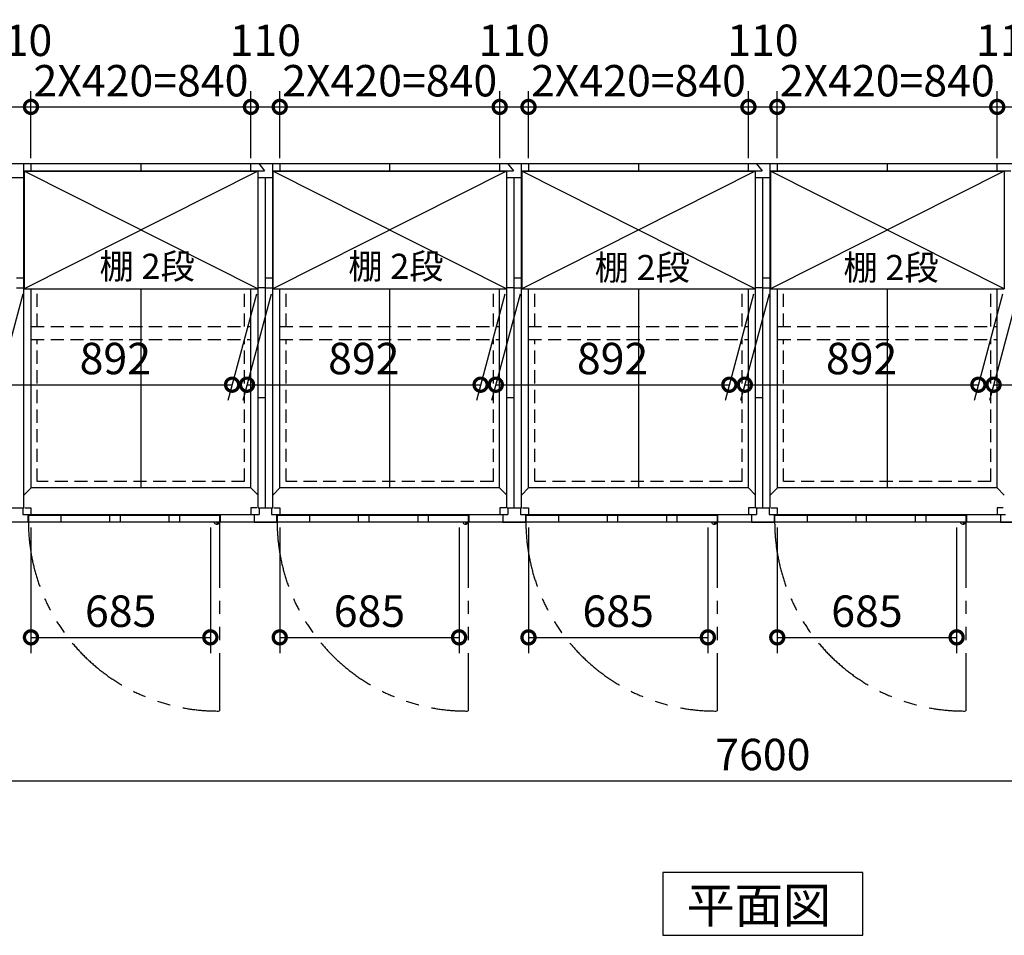
# Model space of a CAD drawing. Extents: x 140 to 16534, y 0 to 11410.
# Drawn here: x 3837 to 7597, y 6356 to 9852 of the extents above; entities that cross this region are included whole.
import ezdxf

# ---------------------------------------------------------------- set-up
doc = ezdxf.new("R2010")
doc.units = 0
doc.header["$LTSCALE"] = 20
doc.header["$PDMODE"] = 3
doc.header["$PDSIZE"] = 2
doc.linetypes.add('HIDDEN', pattern=[0.375, 0.25, -0.125])
doc.linetypes.add('PHANTOM', pattern=[2.5, 1.25, -0.25, 0.25, -0.25, 0.25, -0.25])
doc.layers.get('0').update_dxf_attribs({"linetype": 'CONTINUOUS'})
doc.layers.get('DEFPOINTS').update_dxf_attribs({"linetype": 'CONTINUOUS'})
for name, color, linetype in [('寸法', 4, 'CONTINUOUS'), ('想像線', 6, 'PHANTOM'), ('破線', 2, 'HIDDEN'), ('細線', 5, 'CONTINUOUS'), ('部品1', 7, 'CONTINUOUS')]:
    doc.layers.add(name, color=color, linetype=linetype)
doc.styles.add('STYLE1', font='isocp.shx', dxfattribs={"bigfont": 'bigfont.shx'})
doc.styles.add('STYLE2', font='MS PGothic.ttf')
doc.dimstyles.new('INABA_S40G', dxfattribs={"dimscale": 40, "dimtxt": 3, "dimasz": 2.5, "dimexe": 1.5, "dimexo": 0.5, "dimgap": 1, "dimtad": 3, "dimdec": 1, "dimdsep": 46, "dimtxsty": 'STYLE1', "dimblk1": 'DOTSMALL', "dimblk2": 'DOTSMALL', "dimsah": 1, "dimcen": 0, "dimclrt": 7, "dimadec": 0, "dimazin": 0, "dimtfac": 1, "dimtdec": 4, "dimtix": 1, "dimtmove": 0, "dimatfit": 3, "dimldrblk": 'DOTSMALL', "dimfxl": 1, "dimtolj": 1, "dimtzin": 0, "dimarcsym": 0})

# ---------------------------------------------------------------- blocks, each defined once
blk = doc.blocks.new('_DOTSMALL')
at = {"color": 0, "linetype": 'ByBlock', "ltscale": 50, "const_width": 0.5}
blk.add_lwpolyline([(-0.0625, 0, 1), (0.0625, 0, 1)], format="xyb", close=True, dxfattribs=at)
blk = doc.blocks.new('*D9')
at = {"layer": 'DEFPOINTS', "color": 0, "ltscale": 50}
for p in [(2875, 7933.5), (10475, 7933.5), (10475, 6946.4)]:
    blk.add_point(p, dxfattribs=at)
at = {"layer": '寸法', "color": 0, "lineweight": -2, "ltscale": 50}
for p, q in [((2875, 7913.5), (2875, 6886.4)), ((10475, 7913.5), (10475, 6886.4)), ((2875, 6946.4), (10475, 6946.4))]:
    blk.add_line(p, q, dxfattribs=at)
at = {"layer": '寸法', "color": 0, "lineweight": -2, "ltscale": 50, "xscale": 100, "yscale": 100, "zscale": 100, "rotation": 180}
blk.add_blockref('_DOTSMALL', (2875, 6946.4), dxfattribs=at)
at = {"layer": '寸法', "color": 0, "lineweight": -2, "ltscale": 50, "xscale": 100, "yscale": 100, "zscale": 100}
blk.add_blockref('_DOTSMALL', (10475, 6946.4), dxfattribs=at)
at = {"layer": '寸法', "color": 7, "ltscale": 50, "insert": (6675, 7046.4), "char_height": 120, "attachment_point": 5, "style": 'STYLE1'}
blk.add_mtext('\\A1;7600', dxfattribs=at)
blk = doc.blocks.new('*D18')
at = {"layer": 'DEFPOINTS', "color": 0, "ltscale": 50}
for p in [(3880, 9519.3), (3770, 9303.5), (3880, 9303.5)]:
    blk.add_point(p, dxfattribs=at)
at = {"layer": '寸法', "color": 0, "lineweight": -2, "ltscale": 50}
for p, q in [((3770, 9323.5), (3770, 9579.3)), ((3880, 9323.5), (3880, 9579.3)), ((3770, 9519.3), (3880, 9519.3))]:
    blk.add_line(p, q, dxfattribs=at)
at = {"layer": '寸法', "color": 0, "lineweight": -2, "ltscale": 50, "xscale": 100, "yscale": 100, "zscale": 100, "rotation": 180}
blk.add_blockref('_DOTSMALL', (3770, 9519.3), dxfattribs=at)
at = {"layer": '寸法', "color": 0, "lineweight": -2, "ltscale": 50, "xscale": 100, "yscale": 100, "zscale": 100}
blk.add_blockref('_DOTSMALL', (3880, 9519.3), dxfattribs=at)
at = {"layer": '寸法', "color": 7, "ltscale": 50, "insert": (3825, 9773.6), "char_height": 120, "attachment_point": 5, "style": 'STYLE1'}
blk.add_mtext('\\A1;110', dxfattribs=at)
blk = doc.blocks.new('*D23')
at = {"layer": 'DEFPOINTS', "color": 0, "ltscale": 50}
for p in [(6730, 7933.5), (7415, 7933.5), (7415, 7493.7)]:
    blk.add_point(p, dxfattribs=at)
at = {"layer": '寸法', "color": 0, "lineweight": -2, "ltscale": 50}
for p, q in [((6730, 7913.5), (6730, 7433.7)), ((7415, 7913.5), (7415, 7433.7)), ((6730, 7493.7), (7415, 7493.7))]:
    blk.add_line(p, q, dxfattribs=at)
at = {"layer": '寸法', "color": 0, "lineweight": -2, "ltscale": 50, "xscale": 100, "yscale": 100, "zscale": 100, "rotation": 180}
blk.add_blockref('_DOTSMALL', (6730, 7493.7), dxfattribs=at)
at = {"layer": '寸法', "color": 0, "lineweight": -2, "ltscale": 50, "xscale": 100, "yscale": 100, "zscale": 100}
blk.add_blockref('_DOTSMALL', (7415, 7493.7), dxfattribs=at)
at = {"layer": '寸法', "color": 7, "ltscale": 50, "insert": (7072.5, 7593.7), "char_height": 120, "attachment_point": 5, "style": 'STYLE1'}
blk.add_mtext('\\A1;685', dxfattribs=at)
blk = doc.blocks.new('*D22')
at = {"layer": 'DEFPOINTS', "color": 0, "ltscale": 50}
for p in [(7570, 9519.3), (6730, 9303.5), (7570, 9303.5)]:
    blk.add_point(p, dxfattribs=at)
at = {"layer": '寸法', "color": 0, "lineweight": -2, "ltscale": 50}
for p, q in [((6730, 9323.5), (6730, 9579.3)), ((7570, 9323.5), (7570, 9579.3)), ((6730, 9519.3), (7570, 9519.3))]:
    blk.add_line(p, q, dxfattribs=at)
at = {"layer": '寸法', "color": 0, "lineweight": -2, "ltscale": 50, "xscale": 100, "yscale": 100, "zscale": 100, "rotation": 180}
blk.add_blockref('_DOTSMALL', (6730, 9519.3), dxfattribs=at)
at = {"layer": '寸法', "color": 0, "lineweight": -2, "ltscale": 50, "xscale": 100, "yscale": 100, "zscale": 100}
blk.add_blockref('_DOTSMALL', (7570, 9519.3), dxfattribs=at)
at = {"layer": '寸法', "color": 7, "ltscale": 50, "insert": (7150, 9619.3), "char_height": 120, "attachment_point": 5, "style": 'STYLE1'}
blk.add_mtext('\\A1;2X420=840', dxfattribs=at)
blk = doc.blocks.new('*D21')
at = {"layer": 'DEFPOINTS', "color": 0, "ltscale": 50}
for p in [(7680, 9519.3), (7570, 9303.5), (7680, 9303.5)]:
    blk.add_point(p, dxfattribs=at)
at = {"layer": '寸法', "color": 0, "lineweight": -2, "ltscale": 50}
for p, q in [((7570, 9323.5), (7570, 9579.3)), ((7680, 9323.5), (7680, 9579.3)), ((7570, 9519.3), (7680, 9519.3))]:
    blk.add_line(p, q, dxfattribs=at)
at = {"layer": '寸法', "color": 0, "lineweight": -2, "ltscale": 50, "xscale": 100, "yscale": 100, "zscale": 100, "rotation": 180}
blk.add_blockref('_DOTSMALL', (7570, 9519.3), dxfattribs=at)
at = {"layer": '寸法', "color": 0, "lineweight": -2, "ltscale": 50, "xscale": 100, "yscale": 100, "zscale": 100}
blk.add_blockref('_DOTSMALL', (7680, 9519.3), dxfattribs=at)
at = {"layer": '寸法', "color": 7, "ltscale": 50, "insert": (7625, 9773.6), "char_height": 120, "attachment_point": 5, "style": 'STYLE1'}
blk.add_mtext('\\A1;110', dxfattribs=at)
blk = doc.blocks.new('*D24')
at = {"layer": 'DEFPOINTS', "color": 0, "ltscale": 50}
for p in [(5780, 7933.5), (6465, 7933.5), (6465, 7493.7)]:
    blk.add_point(p, dxfattribs=at)
at = {"layer": '寸法', "color": 0, "lineweight": -2, "ltscale": 50}
for p, q in [((5780, 7913.5), (5780, 7433.7)), ((6465, 7913.5), (6465, 7433.7)), ((5780, 7493.7), (6465, 7493.7))]:
    blk.add_line(p, q, dxfattribs=at)
at = {"layer": '寸法', "color": 0, "lineweight": -2, "ltscale": 50, "xscale": 100, "yscale": 100, "zscale": 100, "rotation": 180}
blk.add_blockref('_DOTSMALL', (5780, 7493.7), dxfattribs=at)
at = {"layer": '寸法', "color": 0, "lineweight": -2, "ltscale": 50, "xscale": 100, "yscale": 100, "zscale": 100}
blk.add_blockref('_DOTSMALL', (6465, 7493.7), dxfattribs=at)
at = {"layer": '寸法', "color": 7, "ltscale": 50, "insert": (6122.5, 7593.7), "char_height": 120, "attachment_point": 5, "style": 'STYLE1'}
blk.add_mtext('\\A1;685', dxfattribs=at)
blk = doc.blocks.new('*D25')
at = {"layer": 'DEFPOINTS', "color": 0, "ltscale": 50}
for p in [(6620, 9519.3), (5780, 9303.5), (6620, 9303.5)]:
    blk.add_point(p, dxfattribs=at)
at = {"layer": '寸法', "color": 0, "lineweight": -2, "ltscale": 50}
for p, q in [((5780, 9323.5), (5780, 9579.3)), ((6620, 9323.5), (6620, 9579.3)), ((5780, 9519.3), (6620, 9519.3))]:
    blk.add_line(p, q, dxfattribs=at)
at = {"layer": '寸法', "color": 0, "lineweight": -2, "ltscale": 50, "xscale": 100, "yscale": 100, "zscale": 100, "rotation": 180}
blk.add_blockref('_DOTSMALL', (5780, 9519.3), dxfattribs=at)
at = {"layer": '寸法', "color": 0, "lineweight": -2, "ltscale": 50, "xscale": 100, "yscale": 100, "zscale": 100}
blk.add_blockref('_DOTSMALL', (6620, 9519.3), dxfattribs=at)
at = {"layer": '寸法', "color": 7, "ltscale": 50, "insert": (6200, 9619.3), "char_height": 120, "attachment_point": 5, "style": 'STYLE1'}
blk.add_mtext('\\A1;2X420=840', dxfattribs=at)
blk = doc.blocks.new('*D26')
at = {"layer": 'DEFPOINTS', "color": 0, "ltscale": 50}
for p in [(6730, 9519.3), (6620, 9303.5), (6730, 9303.5)]:
    blk.add_point(p, dxfattribs=at)
at = {"layer": '寸法', "color": 0, "lineweight": -2, "ltscale": 50}
for p, q in [((6620, 9323.5), (6620, 9579.3)), ((6730, 9323.5), (6730, 9579.3)), ((6620, 9519.3), (6730, 9519.3))]:
    blk.add_line(p, q, dxfattribs=at)
at = {"layer": '寸法', "color": 0, "lineweight": -2, "ltscale": 50, "xscale": 100, "yscale": 100, "zscale": 100, "rotation": 180}
blk.add_blockref('_DOTSMALL', (6620, 9519.3), dxfattribs=at)
at = {"layer": '寸法', "color": 0, "lineweight": -2, "ltscale": 50, "xscale": 100, "yscale": 100, "zscale": 100}
blk.add_blockref('_DOTSMALL', (6730, 9519.3), dxfattribs=at)
at = {"layer": '寸法', "color": 7, "ltscale": 50, "insert": (6675, 9773.6), "char_height": 120, "attachment_point": 5, "style": 'STYLE1'}
blk.add_mtext('\\A1;110', dxfattribs=at)
blk = doc.blocks.new('*D27')
at = {"layer": 'DEFPOINTS', "color": 0, "ltscale": 50}
for p in [(4830, 7933.5), (5515, 7933.5), (5515, 7493.7)]:
    blk.add_point(p, dxfattribs=at)
at = {"layer": '寸法', "color": 0, "lineweight": -2, "ltscale": 50}
for p, q in [((4830, 7913.5), (4830, 7433.7)), ((5515, 7913.5), (5515, 7433.7)), ((4830, 7493.7), (5515, 7493.7))]:
    blk.add_line(p, q, dxfattribs=at)
at = {"layer": '寸法', "color": 0, "lineweight": -2, "ltscale": 50, "xscale": 100, "yscale": 100, "zscale": 100, "rotation": 180}
blk.add_blockref('_DOTSMALL', (4830, 7493.7), dxfattribs=at)
at = {"layer": '寸法', "color": 0, "lineweight": -2, "ltscale": 50, "xscale": 100, "yscale": 100, "zscale": 100}
blk.add_blockref('_DOTSMALL', (5515, 7493.7), dxfattribs=at)
at = {"layer": '寸法', "color": 7, "ltscale": 50, "insert": (5172.5, 7593.7), "char_height": 120, "attachment_point": 5, "style": 'STYLE1'}
blk.add_mtext('\\A1;685', dxfattribs=at)
blk = doc.blocks.new('*D28')
at = {"layer": 'DEFPOINTS', "color": 0, "ltscale": 50}
for p in [(5670, 9519.3), (4830, 9303.5), (5670, 9303.5)]:
    blk.add_point(p, dxfattribs=at)
at = {"layer": '寸法', "color": 0, "lineweight": -2, "ltscale": 50}
for p, q in [((4830, 9323.5), (4830, 9579.3)), ((5670, 9323.5), (5670, 9579.3)), ((4830, 9519.3), (5670, 9519.3))]:
    blk.add_line(p, q, dxfattribs=at)
at = {"layer": '寸法', "color": 0, "lineweight": -2, "ltscale": 50, "xscale": 100, "yscale": 100, "zscale": 100, "rotation": 180}
blk.add_blockref('_DOTSMALL', (4830, 9519.3), dxfattribs=at)
at = {"layer": '寸法', "color": 0, "lineweight": -2, "ltscale": 50, "xscale": 100, "yscale": 100, "zscale": 100}
blk.add_blockref('_DOTSMALL', (5670, 9519.3), dxfattribs=at)
at = {"layer": '寸法', "color": 7, "ltscale": 50, "insert": (5250, 9619.3), "char_height": 120, "attachment_point": 5, "style": 'STYLE1'}
blk.add_mtext('\\A1;2X420=840', dxfattribs=at)
blk = doc.blocks.new('*D29')
at = {"layer": 'DEFPOINTS', "color": 0, "ltscale": 50}
for p in [(5780, 9519.3), (5670, 9303.5), (5780, 9303.5)]:
    blk.add_point(p, dxfattribs=at)
at = {"layer": '寸法', "color": 0, "lineweight": -2, "ltscale": 50}
for p, q in [((5670, 9323.5), (5670, 9579.3)), ((5780, 9323.5), (5780, 9579.3)), ((5670, 9519.3), (5780, 9519.3))]:
    blk.add_line(p, q, dxfattribs=at)
at = {"layer": '寸法', "color": 0, "lineweight": -2, "ltscale": 50, "xscale": 100, "yscale": 100, "zscale": 100, "rotation": 180}
blk.add_blockref('_DOTSMALL', (5670, 9519.3), dxfattribs=at)
at = {"layer": '寸法', "color": 0, "lineweight": -2, "ltscale": 50, "xscale": 100, "yscale": 100, "zscale": 100}
blk.add_blockref('_DOTSMALL', (5780, 9519.3), dxfattribs=at)
at = {"layer": '寸法', "color": 7, "ltscale": 50, "insert": (5725, 9773.6), "char_height": 120, "attachment_point": 5, "style": 'STYLE1'}
blk.add_mtext('\\A1;110', dxfattribs=at)
blk = doc.blocks.new('*D30')
at = {"layer": 'DEFPOINTS', "color": 0, "ltscale": 50}
for p in [(3880, 7933.5), (4565, 7933.5), (4565, 7493.7)]:
    blk.add_point(p, dxfattribs=at)
at = {"layer": '寸法', "color": 0, "lineweight": -2, "ltscale": 50}
for p, q in [((3880, 7913.5), (3880, 7433.7)), ((4565, 7913.5), (4565, 7433.7)), ((3880, 7493.7), (4565, 7493.7))]:
    blk.add_line(p, q, dxfattribs=at)
at = {"layer": '寸法', "color": 0, "lineweight": -2, "ltscale": 50, "xscale": 100, "yscale": 100, "zscale": 100, "rotation": 180}
blk.add_blockref('_DOTSMALL', (3880, 7493.7), dxfattribs=at)
at = {"layer": '寸法', "color": 0, "lineweight": -2, "ltscale": 50, "xscale": 100, "yscale": 100, "zscale": 100}
blk.add_blockref('_DOTSMALL', (4565, 7493.7), dxfattribs=at)
at = {"layer": '寸法', "color": 7, "ltscale": 50, "insert": (4222.5, 7593.7), "char_height": 120, "attachment_point": 5, "style": 'STYLE1'}
blk.add_mtext('\\A1;685', dxfattribs=at)
blk = doc.blocks.new('*D31')
at = {"layer": 'DEFPOINTS', "color": 0, "ltscale": 50}
for p in [(4720, 9519.3), (3880, 9303.5), (4720, 9303.5)]:
    blk.add_point(p, dxfattribs=at)
at = {"layer": '寸法', "color": 0, "lineweight": -2, "ltscale": 50}
for p, q in [((3880, 9323.5), (3880, 9579.3)), ((4720, 9323.5), (4720, 9579.3)), ((3880, 9519.3), (4720, 9519.3))]:
    blk.add_line(p, q, dxfattribs=at)
at = {"layer": '寸法', "color": 0, "lineweight": -2, "ltscale": 50, "xscale": 100, "yscale": 100, "zscale": 100, "rotation": 180}
blk.add_blockref('_DOTSMALL', (3880, 9519.3), dxfattribs=at)
at = {"layer": '寸法', "color": 0, "lineweight": -2, "ltscale": 50, "xscale": 100, "yscale": 100, "zscale": 100}
blk.add_blockref('_DOTSMALL', (4720, 9519.3), dxfattribs=at)
at = {"layer": '寸法', "color": 7, "ltscale": 50, "insert": (4300, 9619.3), "char_height": 120, "attachment_point": 5, "style": 'STYLE1'}
blk.add_mtext('\\A1;2X420=840', dxfattribs=at)
blk = doc.blocks.new('*D32')
at = {"layer": 'DEFPOINTS', "color": 0, "ltscale": 50}
for p in [(4830, 9519.3), (4720, 9303.5), (4830, 9303.5)]:
    blk.add_point(p, dxfattribs=at)
at = {"layer": '寸法', "color": 0, "lineweight": -2, "ltscale": 50}
for p, q in [((4720, 9323.5), (4720, 9579.3)), ((4830, 9323.5), (4830, 9579.3)), ((4720, 9519.3), (4830, 9519.3))]:
    blk.add_line(p, q, dxfattribs=at)
at = {"layer": '寸法', "color": 0, "lineweight": -2, "ltscale": 50, "xscale": 100, "yscale": 100, "zscale": 100, "rotation": 180}
blk.add_blockref('_DOTSMALL', (4720, 9519.3), dxfattribs=at)
at = {"layer": '寸法', "color": 0, "lineweight": -2, "ltscale": 50, "xscale": 100, "yscale": 100, "zscale": 100}
blk.add_blockref('_DOTSMALL', (4830, 9519.3), dxfattribs=at)
at = {"layer": '寸法', "color": 7, "ltscale": 50, "insert": (4775, 9773.6), "char_height": 120, "attachment_point": 5, "style": 'STYLE1'}
blk.add_mtext('\\A1;110', dxfattribs=at)
blk = doc.blocks.new('*D47')
at = {"layer": 'DEFPOINTS', "color": 0, "ltscale": 50}
for p in [(3854, 8824), (4746, 8824), (4648.1, 8458.5)]:
    blk.add_point(p, dxfattribs=at)
at = {"layer": '寸法', "color": 0, "lineweight": -2, "ltscale": 50}
for p, q in [((3848.7, 8804), (3740, 8398.5)), ((4740.7, 8804), (4632, 8398.5)), ((3756.1, 8458.5), (4648.1, 8458.5))]:
    blk.add_line(p, q, dxfattribs=at)
at = {"layer": '寸法', "color": 0, "lineweight": -2, "ltscale": 50, "xscale": 100, "yscale": 100, "zscale": 100, "rotation": 180}
blk.add_blockref('_DOTSMALL', (3756.1, 8458.5), dxfattribs=at)
at = {"layer": '寸法', "color": 0, "lineweight": -2, "ltscale": 50, "xscale": 100, "yscale": 100, "zscale": 100}
blk.add_blockref('_DOTSMALL', (4648.1, 8458.5), dxfattribs=at)
at = {"layer": '寸法', "color": 7, "ltscale": 50, "insert": (4202.1, 8558.5), "char_height": 120, "attachment_point": 5, "style": 'STYLE1'}
blk.add_mtext('\\A1;892', dxfattribs=at)
blk = doc.blocks.new('*D48')
at = {"layer": 'DEFPOINTS', "color": 0, "ltscale": 50}
for p in [(4803, 8824), (5695, 8824), (5597.1, 8458.5)]:
    blk.add_point(p, dxfattribs=at)
at = {"layer": '寸法', "color": 0, "lineweight": -2, "ltscale": 50}
for p, q in [((4797.7, 8804), (4689, 8398.5)), ((5689.7, 8804), (5581, 8398.5)), ((4705.1, 8458.5), (5597.1, 8458.5))]:
    blk.add_line(p, q, dxfattribs=at)
at = {"layer": '寸法', "color": 0, "lineweight": -2, "ltscale": 50, "xscale": 100, "yscale": 100, "zscale": 100, "rotation": 180}
blk.add_blockref('_DOTSMALL', (4705.1, 8458.5), dxfattribs=at)
at = {"layer": '寸法', "color": 0, "lineweight": -2, "ltscale": 50, "xscale": 100, "yscale": 100, "zscale": 100}
blk.add_blockref('_DOTSMALL', (5597.1, 8458.5), dxfattribs=at)
at = {"layer": '寸法', "color": 7, "ltscale": 50, "insert": (5151.1, 8558.5), "char_height": 120, "attachment_point": 5, "style": 'STYLE1'}
blk.add_mtext('\\A1;892', dxfattribs=at)
blk = doc.blocks.new('*D49')
at = {"layer": 'DEFPOINTS', "color": 0, "ltscale": 50}
for p in [(5753, 8824), (6645, 8824), (6547.1, 8458.5)]:
    blk.add_point(p, dxfattribs=at)
at = {"layer": '寸法', "color": 0, "lineweight": -2, "ltscale": 50}
for p, q in [((5747.7, 8804), (5639, 8398.5)), ((6639.7, 8804), (6531, 8398.5)), ((5655.1, 8458.5), (6547.1, 8458.5))]:
    blk.add_line(p, q, dxfattribs=at)
at = {"layer": '寸法', "color": 0, "lineweight": -2, "ltscale": 50, "xscale": 100, "yscale": 100, "zscale": 100, "rotation": 180}
blk.add_blockref('_DOTSMALL', (5655.1, 8458.5), dxfattribs=at)
at = {"layer": '寸法', "color": 0, "lineweight": -2, "ltscale": 50, "xscale": 100, "yscale": 100, "zscale": 100}
blk.add_blockref('_DOTSMALL', (6547.1, 8458.5), dxfattribs=at)
at = {"layer": '寸法', "color": 7, "ltscale": 50, "insert": (6101.1, 8558.5), "char_height": 120, "attachment_point": 5, "style": 'STYLE1'}
blk.add_mtext('\\A1;892', dxfattribs=at)
blk = doc.blocks.new('*D50')
at = {"layer": 'DEFPOINTS', "color": 0, "ltscale": 50}
for p in [(6704, 8824), (7596, 8824), (7498.1, 8458.5)]:
    blk.add_point(p, dxfattribs=at)
at = {"layer": '寸法', "color": 0, "lineweight": -2, "ltscale": 50}
for p, q in [((6698.7, 8804), (6590, 8398.5)), ((7590.7, 8804), (7482, 8398.5)), ((6606.1, 8458.5), (7498.1, 8458.5))]:
    blk.add_line(p, q, dxfattribs=at)
at = {"layer": '寸法', "color": 0, "lineweight": -2, "ltscale": 50, "xscale": 100, "yscale": 100, "zscale": 100, "rotation": 180}
blk.add_blockref('_DOTSMALL', (6606.1, 8458.5), dxfattribs=at)
at = {"layer": '寸法', "color": 0, "lineweight": -2, "ltscale": 50, "xscale": 100, "yscale": 100, "zscale": 100}
blk.add_blockref('_DOTSMALL', (7498.1, 8458.5), dxfattribs=at)
at = {"layer": '寸法', "color": 7, "ltscale": 50, "insert": (7052.1, 8558.5), "char_height": 120, "attachment_point": 5, "style": 'STYLE1'}
blk.add_mtext('\\A1;892', dxfattribs=at)
blk = doc.blocks.new('*D51')
at = {"layer": 'DEFPOINTS', "color": 0, "ltscale": 50}
for p in [(7654, 8824), (8546, 8824), (8448.1, 8458.5)]:
    blk.add_point(p, dxfattribs=at)
at = {"layer": '寸法', "color": 0, "lineweight": -2, "ltscale": 50}
for p, q in [((7648.7, 8804), (7540, 8398.5)), ((8540.7, 8804), (8432, 8398.5)), ((7556.1, 8458.5), (8448.1, 8458.5))]:
    blk.add_line(p, q, dxfattribs=at)
at = {"layer": '寸法', "color": 0, "lineweight": -2, "ltscale": 50, "xscale": 100, "yscale": 100, "zscale": 100, "rotation": 180}
blk.add_blockref('_DOTSMALL', (7556.1, 8458.5), dxfattribs=at)
at = {"layer": '寸法', "color": 0, "lineweight": -2, "ltscale": 50, "xscale": 100, "yscale": 100, "zscale": 100}
blk.add_blockref('_DOTSMALL', (8448.1, 8458.5), dxfattribs=at)
at = {"layer": '寸法', "color": 7, "ltscale": 50, "insert": (8002.1, 8558.5), "char_height": 120, "attachment_point": 5, "style": 'STYLE1'}
blk.add_mtext('\\A1;892', dxfattribs=at)

msp = doc.modelspace()

# ---------------------------------------------------------------- linework, layer by layer
at = {"layer": '想像線', "ltscale": 10}
for p, q in [((4600.05, 7933.49), (4600.05, 7212.57)), ((5550.05, 7933.49), (5550.05, 7212.57)), ((6500.05, 7933.49), (6500.05, 7212.57)), ((7450.05, 7933.49), (7450.05, 7212.57))]:
    msp.add_line(p, q, dxfattribs=at)
for centre in [(4592.69, 7935.18), (5542.69, 7935.18), (6492.69, 7935.18), (7442.69, 7935.18)]:
    msp.add_arc(centre, 722.65, 180.13438, 270.58292, dxfattribs=at)
at = {"layer": '破線', "ltscale": 10}
for p, q in [((3904.05, 8680.99), (3904.05, 8823.99)), ((4696.05, 8680.99), (4696.05, 8823.99)), ((4854.05, 8680.99), (4854.05, 8823.99)), ((5646.05, 8680.99), (5646.05, 8823.99)), ((5804.05, 8680.99), (5804.05, 8823.99)), ((6596.05, 8680.99), (6596.05, 8823.99)), ((6754.05, 8680.99), (6754.05, 8823.99)), ((7546.05, 8680.99), (7546.05, 8823.99)), ((3880.55, 8680.99), (4719.55, 8680.99)), ((4830.55, 8680.99), (5668.55, 8680.99)), ((5779.55, 8680.99), (6618.55, 8680.99)), ((6731.55, 8680.99), (7569.55, 8680.99)), ((3880.55, 8630.99), (4719.55, 8630.99)), ((3904.05, 8088.49), (3904.05, 8630.99)), ((4696.05, 8088.49), (4696.05, 8630.99)), ((4830.55, 8630.99), (5668.55, 8630.99)), ((4854.05, 8088.49), (4854.05, 8630.99)), ((5646.05, 8088.49), (5646.05, 8630.99)), ((5779.55, 8630.99), (6618.55, 8630.99)), ((5804.05, 8088.49), (5804.05, 8630.99)), ((6596.05, 8088.49), (6596.05, 8630.99)), ((6731.55, 8630.99), (7569.55, 8630.99)), ((6754.05, 8088.49), (6754.05, 8630.99)), ((7546.05, 8088.49), (7546.05, 8630.99)), ((4696.05, 8088.49), (3905.05, 8088.49)), ((5646.05, 8088.49), (4855.05, 8088.49)), ((6596.05, 8088.49), (5805.05, 8088.49)), ((7546.05, 8088.49), (6755.05, 8088.49))]:
    msp.add_line(p, q, dxfattribs=at)
at = {"layer": '細線', "ltscale": 50}
for p, q in [((4746.05, 9273.99), (3854.05, 8823.99)), ((4746.05, 8823.99), (3854.05, 9273.99)), ((5696.05, 9273.99), (4804.05, 8823.99)), ((5696.05, 8823.99), (4804.05, 9273.99)), ((6646.05, 9273.99), (5754.05, 8823.99)), ((6646.05, 8823.99), (5754.05, 9273.99)), ((7596.05, 9273.99), (6704.05, 8823.99)), ((7596.05, 8823.99), (6704.05, 9273.99)), ((3994.05, 7959.49), (3994.05, 7933.49)), ((4180.05, 7959.49), (4180.05, 7933.49)), ((4220.05, 7959.49), (4220.05, 7933.49)), ((4407.05, 7959.49), (4407.05, 7933.49)), ((4447.05, 7959.49), (4447.05, 7933.49)), ((4944.05, 7959.49), (4944.05, 7933.49)), ((5130.05, 7959.49), (5130.05, 7933.49)), ((5170.05, 7959.49), (5170.05, 7933.49)), ((5357.05, 7959.49), (5357.05, 7933.49)), ((5397.05, 7959.49), (5397.05, 7933.49)), ((5894.05, 7959.49), (5894.05, 7933.49)), ((6080.05, 7959.49), (6080.05, 7933.49)), ((6120.05, 7959.49), (6120.05, 7933.49)), ((6307.05, 7959.49), (6307.05, 7933.49)), ((6347.05, 7959.49), (6347.05, 7933.49)), ((6844.05, 7959.49), (6844.05, 7933.49)), ((7030.05, 7959.49), (7030.05, 7933.49)), ((7070.05, 7959.49), (7070.05, 7933.49)), ((7257.05, 7959.49), (7257.05, 7933.49)), ((7297.05, 7959.49), (7297.05, 7933.49))]:
    msp.add_line(p, q, dxfattribs=at)
at = {"layer": '細線', "ltscale": 0.2}
for centre in [(4592.11, 7934.49), (5542.11, 7934.49), (6492.11, 7934.49), (7442.11, 7934.49)]:
    msp.add_arc(centre, 4.05, 194.26035, 345.73965, dxfattribs=at)
at = {"layer": '部品1'}
for p, q in [((2875.05, 9303.49), (10475.05, 9303.49)), ((4299.55, 9303.49), (4299.55, 9275.49)), ((4299.55, 9303.49), (4299.55, 9275.49)), ((5249.55, 9303.49), (5249.55, 9275.49)), ((5249.55, 9303.49), (5249.55, 9275.49)), ((6199.55, 9303.49), (6199.55, 9275.49)), ((6199.55, 9303.49), (6199.55, 9275.49)), ((7149.55, 9303.49), (7149.55, 9275.49)), ((7149.55, 9303.49), (7149.55, 9275.49)), ((3853.05, 9275.49), (4772.43, 9275.49)), ((3854.05, 9273.99), (4746.05, 9273.99)), ((4803.05, 9275.49), (5722.43, 9275.49)), ((4804.05, 9273.99), (5696.05, 9273.99)), ((5753.05, 9275.49), (6672.43, 9275.49)), ((5754.05, 9273.99), (6646.05, 9273.99)), ((6703.05, 9275.49), (7622.43, 9275.49)), ((6704.05, 9273.99), (7596.05, 9273.99)), ((3854.05, 8823.99), (4746.05, 8823.99)), ((4804.05, 8823.99), (5696.05, 8823.99)), ((5754.05, 8823.99), (6646.05, 8823.99)), ((6704.05, 8823.99), (7596.05, 8823.99)), ((4719.55, 8064.99), (3881.55, 8064.99)), ((5669.55, 8064.99), (4831.55, 8064.99)), ((6619.55, 8064.99), (5781.55, 8064.99)), ((7569.55, 8064.99), (6731.55, 8064.99)), ((3868.05, 7962.99), (3868.05, 7933.49)), ((3870.05, 7959.49), (3870.05, 7933.49)), ((4600.05, 7959.49), (3870.05, 7959.49)), ((4600.05, 7959.49), (4600.05, 7933.49)), ((4732.05, 7962.99), (4732.05, 7933.49)), ((4818.05, 7962.99), (4818.05, 7933.49)), ((5550.05, 7959.49), (4820.05, 7959.49)), ((4820.05, 7959.49), (4820.05, 7933.49)), ((5550.05, 7959.49), (5550.05, 7933.49)), ((5682.05, 7962.99), (5682.05, 7933.49)), ((5768.05, 7962.99), (5768.05, 7933.49)), ((6500.05, 7959.49), (5770.05, 7959.49)), ((5770.05, 7959.49), (5770.05, 7933.49)), ((6500.05, 7959.49), (6500.05, 7933.49)), ((6632.05, 7962.99), (6632.05, 7933.49)), ((6718.05, 7962.99), (6718.05, 7933.49)), ((7450.05, 7959.49), (6720.05, 7959.49)), ((6720.05, 7959.49), (6720.05, 7933.49)), ((7450.05, 7959.49), (7450.05, 7933.49)), ((7582.05, 7962.99), (7582.05, 7933.49)), ((8626.05, 7933.49), (2875.05, 7933.49))]:
    msp.add_line(p, q, dxfattribs=at)
at = {"layer": '部品1', "ltscale": 50}
for p, q in [((3853.05, 7988.49), (3853.05, 9303.49)), ((4803.05, 7988.49), (4803.05, 9303.49)), ((5753.05, 7988.49), (5753.05, 9303.49)), ((6703.05, 7988.49), (6703.05, 9303.49)), ((3854.55, 9273.99), (3853.05, 9275.49)), ((3854.05, 9273.99), (3854.05, 8823.99)), ((4745.6, 9273.99), (4747.05, 9275.49)), ((4746.05, 9273.99), (4746.05, 8823.99)), ((4747.05, 7988.49), (4747.05, 9275.49)), ((4804.55, 9273.99), (4803.05, 9275.49)), ((4804.05, 9273.99), (4804.05, 8823.99)), ((5695.6, 9273.99), (5697.05, 9275.49)), ((5696.05, 9273.99), (5696.05, 8823.99)), ((5697.05, 7988.49), (5697.05, 9275.49)), ((5754.55, 9273.99), (5753.05, 9275.49)), ((5754.05, 9273.99), (5754.05, 8823.99)), ((6645.6, 9273.99), (6647.05, 9275.49)), ((6646.05, 9273.99), (6646.05, 8823.99)), ((6647.05, 7988.49), (6647.05, 9275.49)), ((6704.55, 9273.99), (6703.05, 9275.49)), ((6704.05, 9273.99), (6704.05, 8823.99)), ((7595.6, 9273.99), (7597.05, 9275.49)), ((7596.05, 9273.99), (7596.05, 8823.99)), ((4775.05, 7988.49), (4775.05, 9248.49)), ((5725.05, 7988.49), (5725.05, 9248.49)), ((6675.05, 7988.49), (6675.05, 9248.49)), ((3825.05, 8866.49), (3853.05, 8866.49)), ((4775.05, 8866.49), (4803.05, 8866.49)), ((5725.05, 8866.49), (5753.05, 8866.49)), ((6675.05, 8866.49), (6703.05, 8866.49)), ((3825.05, 8828.49), (3853.05, 8828.49)), ((3880.55, 8064.99), (3880.55, 8823.99)), ((4299.55, 8823.99), (4299.55, 8064.99)), ((4719.55, 8064.99), (4719.55, 8823.99)), ((4775.05, 8828.49), (4803.05, 8828.49)), ((4830.55, 8064.99), (4830.55, 8823.99)), ((5249.55, 8823.99), (5249.55, 8064.99)), ((5669.55, 8064.99), (5669.55, 8823.99)), ((5725.05, 8828.49), (5753.05, 8828.49)), ((5780.55, 8064.99), (5780.55, 8823.99)), ((6199.55, 8823.99), (6199.55, 8064.99)), ((6619.55, 8064.99), (6619.55, 8823.99)), ((6675.05, 8828.49), (6703.05, 8828.49)), ((6730.55, 8064.99), (6730.55, 8823.99)), ((7149.55, 8823.99), (7149.55, 8064.99)), ((7569.55, 8064.99), (7569.55, 8823.99)), ((3880.55, 8064.99), (3853.05, 8036.99)), ((4747.05, 8036.99), (4719.55, 8064.99)), ((4830.55, 8064.99), (4803.05, 8036.99)), ((5697.05, 8036.99), (5669.55, 8064.99)), ((5780.55, 8064.99), (5753.05, 8036.99)), ((6647.05, 8036.99), (6619.55, 8064.99)), ((6730.55, 8064.99), (6703.05, 8036.99)), ((7597.05, 8036.99), (7569.55, 8064.99))]:
    msp.add_line(p, q, dxfattribs=at)
at = {"layer": '部品1', "ltscale": 5}
for p, q in [((3880.05, 9303.49), (3880.05, 9275.49)), ((4720.05, 9275.49), (4720.05, 9303.49)), ((4749.76, 9303.49), (4772.43, 9275.49)), ((4830.05, 9303.49), (4830.05, 9275.49)), ((5670.05, 9275.49), (5670.05, 9303.49)), ((5699.76, 9303.49), (5722.43, 9275.49)), ((5780.05, 9303.49), (5780.05, 9275.49)), ((6620.05, 9275.49), (6620.05, 9303.49)), ((6649.76, 9303.49), (6672.43, 9275.49)), ((6730.05, 9303.49), (6730.05, 9275.49)), ((7570.05, 9275.49), (7570.05, 9303.49)), ((3853.05, 9248.49), (3797.05, 9248.49)), ((4803.05, 9248.49), (4747.05, 9248.49)), ((5753.05, 9248.49), (5697.05, 9248.49)), ((6703.05, 9248.49), (6647.05, 9248.49)), ((4775.05, 8828.49), (4747.05, 8828.49)), ((5725.05, 8828.49), (5697.05, 8828.49)), ((6675.05, 8828.49), (6647.05, 8828.49)), ((4775.05, 8408.49), (4747.05, 8408.49)), ((5725.05, 8408.49), (5697.05, 8408.49)), ((6675.05, 8408.49), (6647.05, 8408.49)), ((3797.05, 7988.49), (3853.05, 7988.49)), ((3849.05, 7988.49), (3849.05, 7962.99)), ((3857.05, 7988.49), (3880.05, 7988.49)), ((3880.05, 7988.49), (3880.05, 7962.99)), ((4743.05, 7988.49), (4720.05, 7988.49)), ((4720.05, 7988.49), (4720.05, 7962.99)), ((4747.05, 7988.49), (4803.05, 7988.49)), ((4751.05, 7988.49), (4751.05, 7962.99)), ((4799.05, 7988.49), (4799.05, 7962.99)), ((4807.05, 7988.49), (4830.05, 7988.49)), ((4830.05, 7988.49), (4830.05, 7962.99)), ((5693.05, 7988.49), (5670.05, 7988.49)), ((5670.05, 7988.49), (5670.05, 7962.99)), ((5697.05, 7988.49), (5753.05, 7988.49)), ((5701.05, 7988.49), (5701.05, 7962.99)), ((5749.05, 7988.49), (5749.05, 7962.99)), ((5757.05, 7988.49), (5780.05, 7988.49)), ((5780.05, 7988.49), (5780.05, 7962.99)), ((6643.05, 7988.49), (6620.05, 7988.49)), ((6620.05, 7988.49), (6620.05, 7962.99)), ((6647.05, 7988.49), (6703.05, 7988.49)), ((6651.05, 7988.49), (6651.05, 7962.99)), ((6699.05, 7988.49), (6699.05, 7962.99)), ((6707.05, 7988.49), (6730.05, 7988.49)), ((6730.05, 7988.49), (6730.05, 7962.99)), ((7593.05, 7988.49), (7570.05, 7988.49)), ((7570.05, 7988.49), (7570.05, 7962.99)), ((3849.05, 7962.99), (4751.05, 7962.99)), ((3868.05, 7962.99), (3868.05, 7933.49)), ((4602.05, 7962.99), (4602.05, 7933.49)), ((4732.05, 7962.99), (4732.05, 7933.49)), ((4799.05, 7962.99), (5701.05, 7962.99)), ((4818.05, 7962.99), (4818.05, 7933.49)), ((5552.05, 7962.99), (5552.05, 7933.49)), ((5682.05, 7962.99), (5682.05, 7933.49)), ((5749.05, 7962.99), (6651.05, 7962.99)), ((5768.05, 7962.99), (5768.05, 7933.49)), ((6502.05, 7962.99), (6502.05, 7933.49)), ((6632.05, 7962.99), (6632.05, 7933.49)), ((6699.05, 7962.99), (7601.05, 7962.99)), ((6718.05, 7962.99), (6718.05, 7933.49)), ((7452.05, 7962.99), (7452.05, 7933.49)), ((7582.05, 7962.99), (7582.05, 7933.49)), ((4732.05, 7933.49), (4818.05, 7933.49)), ((5682.05, 7933.49), (5768.05, 7933.49)), ((6632.05, 7933.49), (6718.05, 7933.49)), ((7582.05, 7933.49), (7668.05, 7933.49))]:
    msp.add_line(p, q, dxfattribs=at)
at = {"layer": '部品1', "ltscale": 0.2}
for p, q in [((4587.11, 7926.49), (4592.11, 7926.49)), ((5537.11, 7926.49), (5542.11, 7926.49)), ((6487.11, 7926.49), (6492.11, 7926.49)), ((7437.11, 7926.49), (7442.11, 7926.49))]:
    msp.add_line(p, q, dxfattribs=at)
at = {"layer": '部品1'}
msp.add_lwpolyline([(6293.31, 6595.91), (6293.31, 6356.02), (7056.78, 6356.02), (7056.78, 6595.91)], close=True, dxfattribs=at)
at = {"layer": '部品1', "ltscale": 0.2}
for centre, start, end in [((4587.11, 7934.49), 187.16365, 270), ((4592.11, 7934.49), 270, 352.83635), ((5537.11, 7934.49), 187.16365, 270), ((5542.11, 7934.49), 270, 352.83635), ((6487.11, 7934.49), 187.16365, 270), ((6492.11, 7934.49), 270, 352.83635), ((7437.11, 7934.49), 187.16365, 270), ((7442.11, 7934.49), 270, 352.83635)]:
    msp.add_arc(centre, 8, start, end, dxfattribs=at)

# ---------------------------------------------------------------- texts
at = {"layer": '寸法', "color": 7, "ltscale": 50, "char_height": 96, "attachment_point": 5, "style": 'STYLE1'}
for insert in [(4323.72, 8898.21), (5273.72, 8898.21), (6214.59, 8893.6), (7164.59, 8893.6)]:
    msp.add_mtext('棚 2段', dxfattribs=dict(at, insert=insert))
at = {"layer": '部品1', "style": 'STYLE2'}
msp.add_text('平面図', height=135, dxfattribs=at).set_placement((6383.23, 6403.02))

# ---------------------------------------------------------------- dimensions: what is measured, and where the dimension line sits
at = {"layer": '寸法', "ltscale": 50}
for base, p1, p2, picture, middle in [((3880.05, 9519.3), (3770.05, 9303.49), (3880.05, 9303.49), '*D18', (3825.05, 9773.58)), ((4830.05, 9519.3), (4720.05, 9303.49), (4830.05, 9303.49), '*D32', (4775.05, 9773.58)), ((5780.05, 9519.3), (5670.05, 9303.49), (5780.05, 9303.49), '*D29', (5725.05, 9773.58)), ((6730.05, 9519.3), (6620.05, 9303.49), (6730.05, 9303.49), '*D26', (6675.05, 9773.58)), ((7680.05, 9519.3), (7570.05, 9303.49), (7680.05, 9303.49), '*D21', (7625.05, 9773.58))]:
    dim = msp.add_linear_dim(base=base, p1=p1, p2=p2, dimstyle='INABA_S40G', override={"dimtmove": 2}, dxfattribs=at)
    dim.commit()
    dim.dimension.update_dxf_attribs({"geometry": picture, "text_midpoint": middle, "dimtype": 160})
at = {"layer": '寸法'}
for base, p1, p2, picture, middle in [((4720.05, 9519.3), (3880.05, 9303.49), (4720.05, 9303.49), '*D31', (4300.05, 9519.3)), ((5670.05, 9519.3), (4830.05, 9303.49), (5670.05, 9303.49), '*D28', (5250.05, 9519.3)), ((6620.05, 9519.3), (5780.05, 9303.49), (6620.05, 9303.49), '*D25', (6200.05, 9519.3)), ((7570.05, 9519.3), (6730.05, 9303.49), (7570.05, 9303.49), '*D22', (7150.05, 9519.3))]:
    dim = msp.add_linear_dim(base=base, p1=p1, p2=p2, text='2X420=<>', dimstyle='INABA_S40G', dxfattribs=at)
    dim.commit()
    dim.dimension.update_dxf_attribs({"geometry": picture, "text_midpoint": middle, "dimtype": 160})
for base, p1, p2, picture, middle in [((4648.11, 8458.49), (3854.05, 8823.99), (4746.05, 8823.99), '*D47', (4202.11, 8458.49)), ((5597.11, 8458.49), (4803.05, 8823.99), (5695.05, 8823.99), '*D48', (5151.11, 8458.49)), ((6547.11, 8458.49), (5753.05, 8823.99), (6645.05, 8823.99), '*D49', (6101.11, 8458.49)), ((7498.11, 8458.49), (6704.05, 8823.99), (7596.05, 8823.99), '*D50', (7052.11, 8458.49)), ((8448.11, 8458.49), (7654.05, 8823.99), (8546.05, 8823.99), '*D51', (8002.11, 8458.49)), ((10475.05, 6946.39), (2875.05, 7933.49), (10475.05, 7933.49), '*D9', (6675.05, 6946.39))]:
    dim = msp.add_linear_dim(base=base, p1=p1, p2=p2, dimstyle='INABA_S40G', dxfattribs=at)
    dim.commit()
    dim.dimension.update_dxf_attribs({"geometry": picture, "text_midpoint": middle, "dimtype": 160})
at = {"layer": '寸法', "ltscale": 50}
for base, p1, p2, picture, middle in [((4565.05, 7493.67), (3880.05, 7933.49), (4565.05, 7933.49), '*D30', (4222.55, 7493.67)), ((5515.05, 7493.67), (4830.05, 7933.49), (5515.05, 7933.49), '*D27', (5172.55, 7493.67)), ((6465.05, 7493.67), (5780.05, 7933.49), (6465.05, 7933.49), '*D24', (6122.55, 7493.67)), ((7415.05, 7493.67), (6730.05, 7933.49), (7415.05, 7933.49), '*D23', (7072.55, 7493.67))]:
    dim = msp.add_linear_dim(base=base, p1=p1, p2=p2, dimstyle='INABA_S40G', dxfattribs=at)
    dim.commit()
    dim.dimension.update_dxf_attribs({"geometry": picture, "text_midpoint": middle, "dimtype": 160})

doc.saveas('drawing.dxf')
